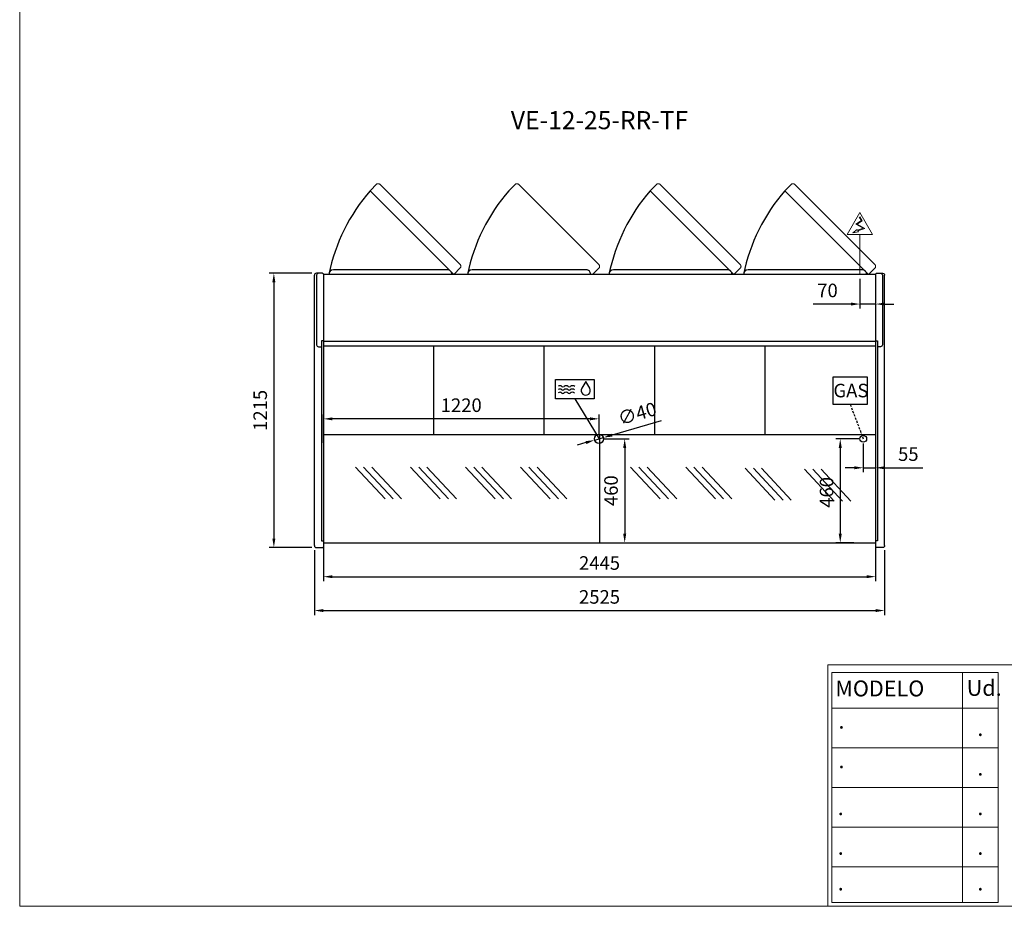
# Model space of a CAD drawing. Units: millimetres. Extents: x -18561 to 44242, y -6096 to 10614.
# Drawn here: x 23581 to 27940, y 1446 to 5371 of the extents above; entities that cross this region are included whole.
import ezdxf
from ezdxf.enums import TextEntityAlignment as Align

# ---------------------------------------------------------------- set-up
doc = ezdxf.new("R2010")
doc.units = ezdxf.units.MM
doc.linetypes.add('HIDDEN', pattern=[1.905, 1.27, -0.635])
for name, color, linetype in [('ACOSTADOS', 7, 'Continuous'), ('ACOTA', 2, 'Continuous'), ('ADESAGÜES', 10, 'Continuous'), ('Cristal', 131, 'Continuous')]:
    doc.layers.add(name, color=color, linetype=linetype)
for name, color, linetype, lineweight in [('CAJETIN', 9, 'Continuous', 0), ('DATOS', 254, 'Continuous', 0), ('FORMATO', 180, 'Continuous', 0)]:
    doc.layers.add(name, color=color, linetype=linetype, lineweight=lineweight)
doc.styles.add('E1', font='isocp.shx')
doc.styles.add('SLDTEXTSTYLE3', font='TXT', dxfattribs={"width": 0.6666666666666666})
doc.dimstyles.new('SLDDIMSTYLE0', dxfattribs={"dimtxt": 2, "dimasz": 2, "dimexe": 0, "dimexo": 0.0625, "dimgap": 0.5, "dimtad": 1, "dimtih": 1, "dimtoh": 1, "dimlfac": 10, "dimzin": 12, "dimdsep": 46, "dimtxsty": 'SLDTEXTSTYLE3', "dimsah": 1, "dimcen": 0.09, "dimadec": 0, "dimazin": 0, "dimtfac": 1, "dimtofl": 0, "dimtmove": 0, "dimatfit": 3, "dimfxl": 0, "dimtolj": 1, "dimtzin": 12, "dimarcsym": 0})

# ---------------------------------------------------------------- blocks, each defined once
blk = doc.blocks.new('*D983')
at = {"layer": 'ACOTA', "color": 0, "lineweight": -2}
for p, q in [((24874.33523182626, 4248.996931537133), (24685.85581445772, 4248.996931537133)), ((24705.85581445772, 4208.996931537133), (24705.85581445772, 3073.996931537133)), ((24874.28256751302, 3033.996931537133), (24685.85581445772, 3033.996931537133))]:
    blk.add_line(p, q, dxfattribs=at)
at = {"layer": 'ACOTA', "color": 0}
for points in [[(24699.18914779105, 4208.996931537133), (24712.52248112439, 4208.996931537133), (24705.85581445772, 4248.996931537133)], [(24699.18914779105, 3073.996931537133), (24712.52248112439, 3073.996931537133), (24705.85581445772, 3033.996931537133)]]:
    blk.add_solid(points, dxfattribs=at)
at = {"layer": 'Defpoints', "color": 0}
for p in [(24894.33523182626, 4248.996931537133), (24705.85581445772, 3033.996931537133), (24894.28256751302, 3033.996931537133)]:
    blk.add_point(p, dxfattribs=at)
at = {"layer": 'ACOTA', "color": 7, "insert": (24645.36990894591, 3641.496931537137), "char_height": 60, "attachment_point": 5, "rotation": 90, "style": 'E1'}
blk.add_mtext('\\A1;1215', dxfattribs=at)
blk = doc.blocks.new('COSTADODERECHO-VE-12-P')
for p, q in [((675010.1403657277, -37483.99381617323), (675010.1403657277, -36286.99366208691)), ((675044.9743728396, -36277.99381617323), (675019.193030041, -36277.99381617323)), ((675050.1403657277, -36280.90965428244), (675050.1403657277, -37490.04237081733)), ((675050.1403657277, -36577.99381617323), (675042.1403657277, -36577.99381617323)), ((675042.1403657277, -36577.99381617323), (675042.1403657277, -37462.99381617321)), ((675042.1403657277, -37462.99381617321), (675050.1403657277, -37462.99381617321))]:
    blk.add_line(p, q)
at = {"linetype": 'Continuous'}
for p, q in [((675020.1403657277, -36286.99366208691), (675020.1403657277, -36594.67062457291)), ((675047.0918227676, -36278.86861756957), (675047.0916563196, -36278.86845173119)), ((675048.8478789562, -36280.61823923762), (675047.0918228484, -36278.8686176498)), ((675050.1403657277, -36280.90965428244), (675049.5531805779, -36280.90965428244)), ((675029.1403657277, -36603.67062457291), (675042.1403657277, -36603.67062457291)), ((675047.0938350495, -37492.10619353929), (675048.8469705423, -37490.33824502864)), ((675049.5570458013, -37490.04237081733), (675050.1403657277, -37490.04237081733)), ((675019.1403657277, -37492.99381617323), (675044.9636092719, -37492.99381617323))]:
    blk.add_line(p, q, dxfattribs=at)
for centre, radius, start, end in [((675019.1403657277, -36286.99366208691), 9.000000000000007, 90, 180), ((675029.1403657277, -36286.99366208691), 9.000000000000007, 90, 180), ((675044.9743662679, -36280.99386829854), 3.000052125313201, 45.11088219612183, 89.999874495274), ((675049.557403465, -36279.89971704539), 1.009945853939996, 225.3585016974631, 269.7633184711668), ((675049.5575258427, -36279.89991504571), 1.009747244244589, 225.3556620361178, 269.7718183646913), ((675029.1403657277, -36594.67062457291), 9.000000000000007, 180, 270), ((675019.1403657277, -37483.99381617323), 9.000000000000007, 180, 270), ((675049.5570458013, -37491.04237081733), 0.999999999999936, 90, 135.2410389539076), ((675044.9636092719, -37489.99381617323), 3.000000000000003, 270, 315.2410389539076)]:
    blk.add_arc(centre, radius, start, end, dxfattribs=at)
blk = doc.blocks.new('*D993')
at = {"layer": 'ACOTA', "color": 0, "lineweight": -2}
for p, q in [((24925.28256751302, 3035.109008593178), (24925.28256751302, 2885.109008593171)), ((27370.28341505987, 3035.109008593171), (27370.28341505987, 2885.109008593171)), ((24965.28256751302, 2905.109008593171), (27330.28341505987, 2905.109008593171))]:
    blk.add_line(p, q, dxfattribs=at)
at = {"layer": 'ACOTA', "color": 0}
for points in [[(24965.28256751302, 2911.775675259837), (24965.28256751302, 2898.442341926504), (24925.28256751302, 2905.109008593171)], [(27330.28341505987, 2911.775675259837), (27330.28341505987, 2898.442341926504), (27370.28341505987, 2905.109008593171)]]:
    blk.add_solid(points, dxfattribs=at)
at = {"layer": 'Defpoints', "color": 0}
for p in [(24925.28256751302, 3055.109008593178), (27370.28341505987, 3055.109008593171), (27370.28341505987, 2905.109008593171)]:
    blk.add_point(p, dxfattribs=at)
at = {"layer": 'ACOTA', "color": 7, "insert": (26147.78299128645, 2965.594914104981), "char_height": 60, "attachment_point": 5, "style": 'E1'}
blk.add_mtext('\\A1;2445', dxfattribs=at)
blk = doc.blocks.new('*D994')
at = {"layer": 'ACOTA', "color": 0, "lineweight": -2}
for p, q in [((24885.28256751302, 3022.996931537133), (24885.28256751302, 2735.109008593171)), ((27410.28341505987, 3022.996931537133), (27410.28341505987, 2735.109008593171)), ((24925.28256751302, 2755.109008593171), (27370.28341505987, 2755.109008593171))]:
    blk.add_line(p, q, dxfattribs=at)
at = {"layer": 'ACOTA', "color": 0}
for points in [[(24925.28256751302, 2761.775675259837), (24925.28256751302, 2748.442341926504), (24885.28256751302, 2755.109008593171)], [(27370.28341505987, 2761.775675259837), (27370.28341505987, 2748.442341926504), (27410.28341505987, 2755.109008593171)]]:
    blk.add_solid(points, dxfattribs=at)
at = {"layer": 'Defpoints', "color": 0}
for p in [(24885.28256751302, 3042.996931537133), (27410.28341505987, 3042.996931537133), (27410.28341505987, 2755.109008593171)]:
    blk.add_point(p, dxfattribs=at)
at = {"layer": 'ACOTA', "color": 7, "insert": (26147.78299128645, 2815.594914104981), "char_height": 60, "attachment_point": 5, "style": 'E1'}
blk.add_mtext('\\A1;2525', dxfattribs=at)
blk = doc.blocks.new('*D941')
at = {"layer": 'ADESAGÜES', "color": 0, "lineweight": -2}
for p, q in [((637449.3010489349, 24287.39009297083), (637347.2894529928, 24287.39009297083)), ((637367.2894529928, 24247.39009297083), (637367.2894529928, 23867.08616759727)), ((637426.7750491579, 23827.08616759727), (637347.2894529928, 23827.08616759727))]:
    blk.add_line(p, q, dxfattribs=at)
at = {"layer": 'ADESAGÜES', "color": 0}
for points in [[(637360.6227863262, 24247.39009297083), (637373.9561196595, 24247.39009297083), (637367.2894529928, 24287.39009297083)], [(637360.6227863262, 23867.08616759727), (637373.9561196595, 23867.08616759727), (637367.2894529928, 23827.08616759727)]]:
    blk.add_solid(points, dxfattribs=at)
at = {"layer": 'Defpoints', "color": 0}
for p in [(637469.3010489349, 24287.39009297083), (637367.2894529928, 23827.08616759727), (637446.7750491579, 23827.08616759727)]:
    blk.add_point(p, dxfattribs=at)
at = {"layer": 'ADESAGÜES', "color": 7, "insert": (637306.8094529929, 24050.3544076547), "char_height": 60, "attachment_point": 5, "rotation": 90, "style": 'E1'}
blk.add_mtext('\\A1;460', dxfattribs=at)
blk = doc.blocks.new('*D942')
at = {"layer": 'ADESAGÜES', "color": 0, "lineweight": -2}
for p, q in [((637469.3010489349, 24267.39009297083), (637469.3010489349, 24139.31554921634)), ((637523.9762300916, 24219.1097567937), (637523.9762300916, 24139.31554921634)), ((637429.3010489349, 24159.31554921634), (637389.3010489349, 24159.31554921634)), ((637469.3010489349, 24159.31554921634), (637523.9762300916, 24159.31554921634)), ((637563.9762300916, 24159.31554921634), (637733.4215114659, 24159.31554921634))]:
    blk.add_line(p, q, dxfattribs=at)
at = {"layer": 'ADESAGÜES', "color": 0}
for points in [[(637429.3010489349, 24165.982215883), (637429.3010489349, 24152.64888254967), (637469.3010489349, 24159.31554921634)], [(637563.9762300916, 24165.982215883), (637563.9762300916, 24152.64888254967), (637523.9762300916, 24159.31554921634)]]:
    blk.add_solid(points, dxfattribs=at)
at = {"layer": 'Defpoints', "color": 0}
for p in [(637469.3010489349, 24287.39009297083), (637523.9762300916, 24239.1097567937), (637523.9762300916, 24159.31554921634)]:
    blk.add_point(p, dxfattribs=at)
at = {"layer": 'ADESAGÜES', "color": 7, "insert": (637668.6988707788, 24219.79554921633), "char_height": 60, "attachment_point": 5, "style": 'E1'}
blk.add_mtext('\\A1;55', dxfattribs=at)
blk = doc.blocks.new('*D946')
at = {"layer": 'ADESAGÜES', "color": 0, "lineweight": -2}
for p, q in [((636574.9895474988, 24366.95419470195), (636356.8795081704, 24304.02328325465)), ((636280.0149868823, 24281.84569620949), (636318.4472475264, 24292.93448973208)), ((636241.5827262382, 24270.75690268693), (636203.1504655941, 24259.66810916437))]:
    blk.add_line(p, q, dxfattribs=at)
at = {"layer": 'ADESAGÜES', "color": 0}
for points in [[(636355.0313759167, 24310.42866002867), (636358.7276404242, 24297.61790648065), (636318.4472475264, 24292.93448973208)], [(636239.7345939844, 24277.16227946096), (636243.4308584919, 24264.35152591293), (636280.0149868823, 24281.84569620949)]]:
    blk.add_solid(points, dxfattribs=at)
at = {"layer": 'Defpoints', "color": 0}
for p in [(636318.4472475264, 24292.93448973208), (636280.0149868823, 24281.84569620949)]:
    blk.add_point(p, dxfattribs=at)
at = {"layer": 'ADESAGÜES', "color": 7, "insert": (636468.3844023505, 24399.14271383345), "char_height": 60, "attachment_point": 5, "rotation": 16.0943458019522, "style": 'E1'}
blk.add_mtext('\\A1;∅40', dxfattribs=at)
blk = doc.blocks.new('*D943')
at = {"layer": 'ADESAGÜES', "color": 0, "lineweight": -2}
for p, q in [((636319.2311172043, 24287.3900929708), (636432.9950551437, 24287.3900929708)), ((636412.9950551437, 24247.3900929708), (636412.9950551437, 23867.08616759728)), ((636322.7488899512, 23827.08616759728), (636432.9950551437, 23827.08616759728))]:
    blk.add_line(p, q, dxfattribs=at)
at = {"layer": 'ADESAGÜES', "color": 0}
for points in [[(636406.3283884771, 24247.3900929708), (636419.6617218103, 24247.3900929708), (636412.9950551437, 24287.3900929708)], [(636406.3283884771, 23867.08616759728), (636419.6617218103, 23867.08616759728), (636412.9950551437, 23827.08616759728)]]:
    blk.add_solid(points, dxfattribs=at)
at = {"layer": 'Defpoints', "color": 0}
for p in [(636299.2311172043, 24287.3900929708), (636302.7488899512, 23827.08616759728), (636412.9950551437, 23827.08616759728)]:
    blk.add_point(p, dxfattribs=at)
at = {"layer": 'ADESAGÜES', "color": 7, "insert": (636352.5150551437, 24057.95810621374), "char_height": 60, "attachment_point": 5, "rotation": 90, "style": 'E1'}
blk.add_mtext('\\A1;460', dxfattribs=at)
blk = doc.blocks.new('*D944')
at = {"layer": 'ADESAGÜES', "color": 0, "lineweight": -2}
for p, q in [((635078.9753825448, 24270.33363068542), (635078.9753825448, 24395.97354338081)), ((636259.2311172043, 24375.97354338081), (635118.9753825448, 24375.97354338081)), ((636299.2311172043, 24307.39009297083), (636299.2311172043, 24395.97354338081))]:
    blk.add_line(p, q, dxfattribs=at)
at = {"layer": 'ADESAGÜES', "color": 0}
for points in [[(635118.9753825448, 24382.64021004748), (635118.9753825448, 24369.30687671414), (635078.9753825448, 24375.97354338081)], [(636259.2311172043, 24382.64021004748), (636259.2311172043, 24369.30687671414), (636299.2311172043, 24375.97354338081)]]:
    blk.add_solid(points, dxfattribs=at)
at = {"layer": 'Defpoints', "color": 0}
for p in [(635078.9753825448, 24375.97354338081), (636299.2311172043, 24287.39009297083), (635078.9753825448, 24250.33363068542)]:
    blk.add_point(p, dxfattribs=at)
at = {"layer": 'ADESAGÜES', "color": 7, "insert": (635689.1032498745, 24436.45944889262), "char_height": 60, "attachment_point": 5, "style": 'E1'}
blk.add_mtext('\\A1;1220', dxfattribs=at)
blk = doc.blocks.new('*D945')
at = {"layer": 'ADESAGÜES', "color": 0, "lineweight": -2}
for p, q in [((637454.3752300869, 24995.77409054124), (637454.3752300869, 24864.26273078007)), ((637523.9762300916, 24995.77409054124), (637523.9762300916, 24864.26273078007)), ((637414.3752300869, 24884.26273078007), (637247.3679859923, 24884.26273078007)), ((637523.9762300916, 24884.26273078007), (637454.3752300869, 24884.26273078007)), ((637563.9762300916, 24884.26273078007), (637603.9762300916, 24884.26273078007))]:
    blk.add_line(p, q, dxfattribs=at)
at = {"layer": 'ADESAGÜES', "color": 0}
for points in [[(637414.3752300869, 24890.92939744674), (637414.3752300869, 24877.5960641134), (637454.3752300869, 24884.26273078007)], [(637563.9762300916, 24890.92939744674), (637563.9762300916, 24877.5960641134), (637523.9762300916, 24884.26273078007)]]:
    blk.add_solid(points, dxfattribs=at)
at = {"layer": 'Defpoints', "color": 0}
for p in [(637454.3752300869, 25015.77409054124), (637523.9762300916, 25015.77409054124), (637523.9762300916, 24884.26273078007)]:
    blk.add_point(p, dxfattribs=at)
at = {"layer": 'ADESAGÜES', "color": 7, "insert": (637310.8716080396, 24944.74273078007), "char_height": 60, "attachment_point": 5, "style": 'E1'}
blk.add_mtext('\\A1;70', dxfattribs=at)
blk = doc.blocks.new('VE-12-25-RR-P')
for p, q in [((635316.2223099482, 25416.11327205782), (635286.2711240987, 25386.16208620826)), ((635930.3223169884, 25416.11327205782), (635900.3711311389, 25386.16208620826)), ((636556.4223240268, 25416.11327205782), (636526.4711381773, 25386.16208620826)), ((637152.452443044, 25416.11327205782), (637122.5012571946, 25386.16208620826)), ((635686.6103056067, 25045.72527639934), (635656.6591197571, 25015.77409054978)), ((636242.173240768, 25035.77409054978), (635737.173243768, 25035.77409054978)), ((636300.7103126469, 25045.72527639934), (636270.7591267973, 25015.77409054978)), ((636926.8103196854, 25045.72527639934), (636896.8591338358, 25015.77409054978)), ((637522.8404387026, 25045.72527639934), (637492.889252853, 25015.77409054978)), ((637523.9762300916, 25015.77409054124), (635078.9753825448, 25015.77409054124)), ((635078.9753825448, 25015.77409054124), (635078.9753825448, 23827.08616759728)), ((637523.9762300916, 25015.77409054124), (637523.9762300916, 23827.08616759728)), ((637523.9762300916, 24719.0319549175), (635078.9753825448, 24719.0319549175)), ((635078.9753825448, 24699.0319549175), (637523.9762300916, 24699.0319549175)), ((635567.9743825251, 24305.20182921728), (635567.9743825251, 24699.0319549175)), ((636056.9733825054, 24305.20182921728), (636056.9733825054, 24699.0319549175)), ((636545.9733825054, 24305.20182921728), (636545.9733825054, 24699.0319549175)), ((637034.9733825054, 24305.20182921728), (637034.9733825054, 24699.0319549175)), ((637523.9762300916, 24305.20182921728), (635078.9753825448, 24305.20182921728)), ((636301.4758063182, 24305.20182921728), (636301.4758063182, 23827.08616759728)), ((635078.9753825448, 23827.08616759728), (637523.9762300916, 23827.08616759728))]:
    blk.add_line(p, q)
at = {"linetype": 'Continuous', "lineweight": 15}
for p, q in [((635656.6591197571, 25015.77409054978), (635286.2711240987, 25386.16208620833)), ((635685.3859818043, 25057.75790662124), (635328.2970448718, 25414.84684355377)), ((636299.4859888445, 25057.75790662124), (635942.397051912, 25414.84684355377)), ((636896.8591338358, 25015.77409054978), (636526.4711381773, 25386.16208620833)), ((636925.585995883, 25057.75790662124), (636568.4970589504, 25414.84684355377)), ((637492.889252853, 25015.77409054978), (637122.5012571946, 25386.16208620833)), ((637521.6161149002, 25057.75790662124), (637164.5271779676, 25414.84684355377))]:
    blk.add_line(p, q, dxfattribs=at)
at = {"linetype": 'Continuous'}
for p, q in [((635628.0732337278, 25035.77409054978), (635123.0732367279, 25035.77409054978)), ((636868.2732478066, 25035.77409054978), (636363.2732508066, 25035.77409054978)), ((637464.3033668238, 25035.77409054978), (636959.3033698238, 25035.77409054978))]:
    blk.add_line(p, q, dxfattribs=at)
at = {"linetype": 'Continuous', "lineweight": 15, "flags": 128}
for points in [[(635316.2223099482, 25416.11327205782), (635317.3052310739, 25416.47101450798), (635318.4156319448, 25416.7678969089), (635319.8297851528, 25417.03793176731), (635321.2708701971, 25417.17988235308), (635322.715959192, 25417.17065219326), (635324.14014335, 25416.98550108776), (635325.2812271266, 25416.68221236587), (635326.4465031943, 25416.19153875551), (635327.2762482008, 25415.69534390799), (635328.2970448718, 25414.84684355377)], [(635930.3223169884, 25416.11327205782), (635931.4052381141, 25416.47101450798), (635932.515638985, 25416.7678969089), (635933.929792193, 25417.03793176731), (635935.3708772373, 25417.17988235308), (635936.8159662322, 25417.17065219326), (635938.2401503902, 25416.98550108776), (635939.3812341668, 25416.68221236587), (635940.5465102345, 25416.19153875551), (635941.376255241, 25415.69534390799), (635942.397051912, 25414.84684355377)], [(636556.4223240268, 25416.11327205782), (636557.5052451525, 25416.47101450798), (636558.6156460233, 25416.7678969089), (636560.0297992314, 25417.03793176731), (636561.4708842757, 25417.17988235308), (636562.9159732705, 25417.17065219326), (636564.3401574286, 25416.98550108776), (636565.4812412052, 25416.68221236587), (636566.6465172728, 25416.19153875551), (636567.4762622796, 25415.69534390799), (636568.4970589504, 25414.84684355377)], [(637152.452443044, 25416.11327205782), (637153.5353641697, 25416.47101450798), (637154.6457650405, 25416.7678969089), (637156.0599182487, 25417.03793176731), (637157.501003293, 25417.17988235308), (637158.9460922878, 25417.17065219326), (637160.3702764459, 25416.98550108776), (637161.5113602225, 25416.68221236587), (637162.67663629, 25416.19153875551), (637163.5063812968, 25415.69534390799), (637164.5271779676, 25414.84684355377)], [(635685.3859818043, 25057.75790662126), (635686.083612246, 25056.94824985629), (635686.5369595536, 25056.25980742765), (635686.9119453331, 25055.53129388278), (635687.2555317106, 25054.6376068386), (635687.489214912, 25053.77011932913), (635687.693785178, 25052.39529966741), (635687.7295625841, 25050.99801046708), (635687.6196752134, 25049.6014008847), (635687.3855020546, 25048.22682883572), (635686.6103056067, 25045.72527639934)], [(636299.4859888445, 25057.75790662126), (636300.1836192862, 25056.94824985629), (636300.6369665938, 25056.25980742765), (636301.0119523733, 25055.53129388278), (636301.3555387508, 25054.6376068386), (636301.5892219523, 25053.77011932913), (636301.7937922182, 25052.39529966741), (636301.8295696243, 25050.99801046708), (636301.7196822535, 25049.6014008847), (636301.4855090948, 25048.22682883572), (636300.7103126469, 25045.72527639934)], [(636925.585995883, 25057.75790662126), (636926.2836263245, 25056.94824985629), (636926.7369736322, 25056.25980742765), (636927.1119594118, 25055.53129388278), (636927.4555457892, 25054.6376068386), (636927.6892289908, 25053.77011932913), (636927.8937992568, 25052.39529966741), (636927.9295766627, 25050.99801046708), (636927.819689292, 25049.6014008847), (636927.5855161333, 25048.22682883572), (636926.8103196854, 25045.72527639934)], [(637521.6161149002, 25057.75790662126), (637522.3137453417, 25056.94824985629), (637522.7670926495, 25056.25980742765), (637523.142078429, 25055.53129388278), (637523.4856648064, 25054.6376068386), (637523.719348008, 25053.77011932913), (637523.923918274, 25052.39529966741), (637523.95969568, 25050.99801046708), (637523.8498083092, 25049.6014008847), (637523.6156351506, 25048.22682883572), (637522.8404387026, 25045.72527639934)]]:
    blk.add_lwpolyline(points, dxfattribs=at)
for centre in [(635895.6524716513, 24854.25569502771), (636509.7524786915, 24854.25569502771), (637135.8524857301, 24854.25569502771), (637731.8826047473, 24854.25569502771)]:
    blk.add_arc(centre, 808.8696036592738, 138.8834976105872, 168.4815135647741)
at = {"linetype": 'Continuous'}
for centre, radius, start, end in [((635123.0732367279, 25015.77409054978), 20.00000000000011, 90, 180), ((635628.5726836657, 25016.27354048754), 19.50694499324598, 358.5328558098589, 91.46714418847421), ((635737.173243768, 25015.77409054978), 20.00000000000011, 90, 180), ((636242.6726907059, 25016.27354048754), 19.50694499324598, 358.5328558098589, 91.46714418847421), ((636363.2732508066, 25015.77409054978), 20.00000000000011, 90, 180), ((636868.7726977443, 25016.27354048754), 19.50694499324598, 358.5328558098589, 91.46714418847421), ((636959.3033698238, 25015.77409054978), 20.00000000000011, 90, 180), ((637464.8028167615, 25016.27354048754), 19.50694499324598, 358.5328558098589, 91.46714418847421)]:
    blk.add_arc(centre, radius, start, end, dxfattribs=at)
at = {"layer": 'ADESAGÜES', "linetype": 'Continuous', "lineweight": 15}
for p, q in [((637398.3868106015, 25192.26173447421), (637454.4180077843, 25289.12798775408)), ((637510.4492049671, 25192.26173447421), (637454.4180077843, 25289.12798775408)), ((637460.83047225, 25253.92212300884), (637435.8923443924, 25238.34447400926)), ((637464.9642250123, 25252.96708997379), (637441.8343119256, 25238.51894577007)), ((637451.249984997, 25269.25944483792), (637460.83047225, 25253.92212300884)), ((637453.7943778958, 25270.84880470178), (637464.9642250123, 25252.96708997379)), ((637435.8923443924, 25238.34447400926), (637468.7505428981, 25220.40928994409)), ((637441.8343119256, 25238.51894577007), (637476.5981341373, 25219.543603891)), ((637468.7505428981, 25220.40928994409), (637443.9375077351, 25210.89996726662)), ((637476.5981341373, 25219.543603891), (637445.3516744233, 25208.24419181039)), ((637398.3868106015, 25192.26173447421), (637510.449204967, 25192.26173447421)), ((637454.3752300869, 25015.77409054124), (637454.5079525844, 25192.26173447421))]:
    blk.add_line(p, q, dxfattribs=at)
at = {"layer": 'ADESAGÜES', "color": 1}
for p, q in [((637335.8272182308, 24562.18143797534), (637487.1532079207, 24562.18143797534)), ((637335.8272182308, 24439.51390629543), (637335.8272182308, 24562.18143797534)), ((637487.1532079207, 24562.18143797534), (637487.1532079207, 24439.51390629543)), ((636192.3233984611, 24464.5569937908), (636299.2311172043, 24287.39009297083)), ((637487.1532079207, 24439.51390629543), (637335.8272182308, 24439.51390629543))]:
    blk.add_line(p, q, dxfattribs=at)
at = {"layer": 'ADESAGÜES', "color": 1, "linetype": 'HIDDEN', "lineweight": 25, "ltscale": 8}
blk.add_line((637411.4902130758, 24439.51390629543), (637469.3010489349, 24287.39009297083), dxfattribs=at)
at = {"layer": 'ADESAGÜES', "linetype": 'Continuous', "lineweight": 15}
blk.add_lwpolyline([(637445.3516744233, 25208.24419181039), (637447.4493363333, 25204.30482662602), (637422.8911008367, 25199.89006697703), (637441.7515510396, 25215.00514821111), (637443.9375077351, 25210.89996726662)], dxfattribs=at)
at = {"layer": 'ADESAGÜES', "color": 1, "linetype": 'Continuous'}
blk.add_lwpolyline([(636107.2562093991, 24550.00971273945), (636277.390587523, 24550.00971273945), (636277.390587523, 24464.5569937908), (636107.2562093991, 24464.5569937908)], close=True, dxfattribs=at)
blk.add_lwpolyline([(636258.2199958646, 24511.44479451732), (636240.9923560424, 24541.83822169983), (636223.2846959053, 24511.72193437531)], dxfattribs=at)
at = {"layer": 'ADESAGÜES'}
for centre, radius in [((636299.2311172043, 24287.39009297083), 20), ((637469.3010489349, 24287.39009297083), 15)]:
    blk.add_circle(centre, radius, dxfattribs=at)
at = {"layer": 'ADESAGÜES', "color": 1, "linetype": 'Continuous'}
for centre, radius, start, end in [((636125.1970759297, 24494.03982572288), 13.9999999999983, 48.18968510719199, 119.6251771607652), ((636125.6202161149, 24508.65296541528), 13.9999999999983, 48.18968510719199, 119.6251771607652), ((636139.1970759297, 24509.69230156533), 7, 228.189685107192, 311.810314892808), ((636139.6202161149, 24524.30544125779), 7, 228.189685107192, 311.810314892808), ((636153.1970759297, 24494.03982572282), 14, 48.18968510719199, 131.810314892808), ((636153.6202161149, 24508.65296541528), 14, 48.18968510719199, 131.810314892808), ((636167.1970759297, 24509.69230156533), 7, 228.189685107192, 311.810314892808), ((636167.6202161149, 24524.30544125779), 7, 228.189685107192, 311.810314892808), ((636181.1970759297, 24494.03982572282), 13.99999999999955, 44.75358653658337, 131.810314892808), ((636181.6202161149, 24508.65296541528), 13.99999999999955, 44.75358653658337, 131.810314892808), ((636240.6711599205, 24501.34934021517), 20.2454893880186, 149.1801116245671, 29.91085876660727), ((636125.1970759297, 24479.64973442526), 13.9999999999983, 48.18968510719199, 119.6251771607652), ((636139.1970759297, 24495.30221026776), 7, 228.189685107192, 311.810314892808), ((636153.1970759297, 24479.64973442526), 14, 48.18968510719199, 131.810314892808), ((636167.1970759297, 24495.30221026776), 7, 228.189685107192, 311.810314892808), ((636181.1970759297, 24479.64973442526), 13.99999999999955, 44.75358653658337, 131.810314892808)]:
    blk.add_arc(centre, radius, start, end, dxfattribs=at)
at = {"layer": 'Cristal'}
for p, q in [((635351.7939470038, 24021.08483168209), (635220.4815267, 24162.45844701222)), ((635388.3629180628, 24021.08483168209), (635257.050497759, 24162.45844701222)), ((635424.9318891219, 24021.08483168209), (635293.6194688181, 24162.45844701222)), ((635595.5441237597, 24021.08577787504), (635464.2317034558, 24162.45939320516)), ((635632.1130948188, 24021.08577787504), (635500.8006745148, 24162.45939320516)), ((635668.6820658778, 24021.08577787504), (635537.3696455739, 24162.45939320516)), ((635839.2943005157, 24021.08672406798), (635707.9818802117, 24162.46033939811)), ((635875.8632715747, 24021.08672406798), (635744.5508512708, 24162.46033939811)), ((635912.4322426338, 24021.08672406798), (635781.1198223298, 24162.46033939811)), ((636083.0444772715, 24021.08767026092), (635951.7320569677, 24162.46128559105)), ((636119.6134483306, 24021.08767026092), (635988.3010280267, 24162.46128559105)), ((636156.1824193896, 24021.08767026092), (636024.8699990858, 24162.46128559105)), ((636570.5448307833, 24021.08956264681), (636439.2324104793, 24162.46317797694)), ((636607.1138018423, 24021.08956264681), (636475.8013815384, 24162.46317797694)), ((636643.6827729014, 24021.08956264681), (636512.3703525974, 24162.46317797694)), ((636814.2950075392, 24021.09050883976), (636682.9825872353, 24162.46412416988)), ((636850.8639785983, 24021.09050883976), (636719.5515582943, 24162.46412416988)), ((636887.4329496573, 24021.09050883976), (636756.1205293534, 24162.46412416988)), ((637077.5859884274, 24016.33157936935), (636946.2735681236, 24157.70519469948)), ((637114.1549594864, 24016.33157936935), (636982.8425391826, 24157.70519469948)), ((637150.7239305455, 24016.33157936935), (637019.4115102417, 24157.70519469948)), ((637340.8769693156, 24011.57264989895), (637209.5645490118, 24152.94626522908)), ((637377.4459403746, 24011.57264989895), (637246.1335200708, 24152.94626522908)), ((637414.0149114337, 24011.57264989895), (637282.7024911299, 24152.94626522908))]:
    blk.add_line(p, q, dxfattribs=at)
at = {"layer": 'ADESAGÜES', "color": 1, "style": 'E1'}
blk.add_text('GAS', height=60, dxfattribs=at).set_placement((637414.6156480312, 24501.26798382037), align=Align.MIDDLE_CENTER)
at = {"layer": 'ADESAGÜES', "color": 2}
for base, p1, p2, picture, middle in [((637523.9762300916, 24884.26273078007), (637454.3752300869, 25015.77409054124), (637523.9762300916, 25015.77409054124), '*D945', (637310.8716080396, 24884.26273078007)), ((635078.9753825448, 24375.97354338081), (636299.2311172043, 24287.39009297083), (635078.9753825448, 24250.33363068542), '*D944', (635689.1032498745, 24375.97354338081)), ((637523.9762300916, 24159.31554921634), (637469.3010489349, 24287.39009297083), (637523.9762300916, 24239.1097567937), '*D942', (637668.6988707788, 24159.31554921634))]:
    dim = blk.add_linear_dim(base=base, p1=p1, p2=p2, dimstyle='SLDDIMSTYLE0', override={"dimscale": 20, "dimtxt": 3, "dimexe": 1, "dimexo": 1, "dimgap": 1.524, "dimtih": 0, "dimtoh": 0, "dimdec": 0, "dimlfac": 1, "dimtxsty": 'E1', "dimclrt": 7, "dimtofl": 1}, dxfattribs=at)
    dim.commit()
    dim.dimension.update_dxf_attribs({"geometry": picture, "text_midpoint": middle, "dimtype": 128})
dim = blk.add_diameter_dim_2p(p1=(636280.0149868823, 24281.84569620953), p2=(636318.4472475264, 24292.93448973212), dimstyle='SLDDIMSTYLE0', override={"dimscale": 20, "dimtxt": 3, "dimexe": 1, "dimexo": 1, "dimgap": 1.524, "dimtih": 0, "dimtoh": 0, "dimdec": 0, "dimlfac": 1, "dimtxsty": 'E1', "dimclrt": 7, "dimtofl": 1}, dxfattribs=at)
dim.commit()
dim.dimension.update_dxf_attribs({"geometry": '*D946', "text_midpoint": (636468.3844023505, 24399.14271383349), "insert": (0, 4.001776687800884e-11)})
for base, p1, p2, picture, middle in [((636412.9950551437, 23827.08616759728), (636299.2311172043, 24287.3900929708), (636302.7488899512, 23827.08616759728), '*D943', (636412.9950551437, 24057.95810621374)), ((637367.2894529928, 23827.08616759727), (637469.3010489349, 24287.39009297083), (637446.7750491579, 23827.08616759727), '*D941', (637367.2894529928, 24050.3544076547))]:
    dim = blk.add_linear_dim(base=base, p1=p1, p2=p2, angle=90, dimstyle='SLDDIMSTYLE0', override={"dimscale": 20, "dimtxt": 3, "dimexe": 1, "dimexo": 1, "dimgap": 1.524, "dimtih": 0, "dimtoh": 0, "dimdec": 0, "dimlfac": 1, "dimtxsty": 'E1', "dimclrt": 7, "dimtofl": 1}, dxfattribs=at)
    dim.commit()
    dim.dimension.update_dxf_attribs({"geometry": picture, "text_midpoint": middle, "dimtype": 128})

msp = doc.modelspace()

# ---------------------------------------------------------------- linework, layer by layer
at = {"layer": 'CAJETIN'}
for q in [(33648.13408373446, 2515.458159700812), (27158.58057329446, 1445.558797168808)]:
    msp.add_line((27158.58057329446, 2515.458159700812), q, dxfattribs=at)
at = {"layer": 'CAJETIN', "color": 10}
for p, q in [((27754.91792290241, 2480.379492076799), (27754.91792290241, 1463.098130980813)), ((27176.11990710642, 2322.525487768807), (27912.77192721044, 2322.525487768807)), ((27176.11990710642, 2147.132149648806), (27912.77192721044, 2147.132149648806)), ((27176.11990710642, 1971.738811528806), (27912.77192721044, 1971.738811528806)), ((27176.11990710642, 1796.345473408809), (27912.77192721044, 1796.345473408809)), ((27176.11990710642, 1620.952135288809), (27912.77192721044, 1620.952135288809))]:
    msp.add_line(p, q, dxfattribs=at)
msp.add_lwpolyline([(27176.11990710642, 2480.379492076799), (27912.77192721044, 2480.379492076799), (27912.77192721044, 1463.098130980813), (27176.11990710642, 1463.098130980813)], close=True, dxfattribs=at)
at = {"layer": 'FORMATO'}
msp.add_lwpolyline([(23580.55647564644, 7935.112307608805), (23580.55647564644, 1445.558797168808), (33648.13408373446, 1445.558797168808), (33648.13408373446, 7935.112307608805)], close=True, dxfattribs=at)

# ---------------------------------------------------------------- block references
msp.add_blockref('VE-12-25-RR-P', (-610153.6928150317, -20771.9771590041))
at = {"layer": 'ACOSTADOS', "color": 1}
msp.add_blockref('COSTADODERECHO-VE-12-P', (-650124.8577982147, 40526.99074771036), dxfattribs=at)
at = {"layer": 'ACOSTADOS', "color": 1, "xscale": -1}
msp.add_blockref('COSTADODERECHO-VE-12-P', (702420.4237807876, 40526.99074771036), dxfattribs=at)

# ---------------------------------------------------------------- texts
at = {"layer": 'CAJETIN', "color": 10, "style": 'E1'}
for s, p in [('MODELO', (27191.81912439943, 2410.222156828805)), ('Ud.', (27773.54200373535, 2412.496389626832))]:
    msp.add_text(s, height=70.157335248, dxfattribs=at).set_placement(p, align=Align.MIDDLE_LEFT)
at = {"layer": 'DATOS', "color": 30, "style": 'E1'}
msp.add_text('VE-12-25-RR-TF', height=80, dxfattribs=at).set_placement((26147.78199193192, 4926.580636495104), align=Align.MIDDLE_CENTER)
at = {"layer": 'DATOS', "style": 'E1'}
for p in [(27205.70505571235, 2267.469952167857), (27205.70505571235, 2092.076614047856), (27202.42890782447, 1884.042142468807), (27202.42890782447, 1708.648804348807), (27202.42890782447, 1550.794800040815)]:
    msp.add_text('.', height=70.157335248, dxfattribs=at).set_placement(p, align=Align.MIDDLE_LEFT)
for p in [(27833.84492505643, 2234.828818708808), (27833.84492505643, 2059.435480588804), (27833.84492505643, 1884.042142468807), (27833.84492505643, 1708.648804348807), (27833.84492505643, 1550.794800040815)]:
    msp.add_text('.', height=70.157335248, dxfattribs=at).set_placement(p, align=Align.MIDDLE_CENTER)

# ---------------------------------------------------------------- dimensions: what is measured, and where the dimension line sits
at = {"layer": 'ACOTA', "color": 2}
dim = msp.add_linear_dim(base=(24705.85581445772, 3033.996931537133), p1=(24894.33523182626, 4248.996931537133), p2=(24894.28256751302, 3033.996931537133), angle=90, dimstyle='SLDDIMSTYLE0', override={"dimscale": 20, "dimtxt": 3, "dimexe": 1, "dimexo": 1, "dimgap": 1.524, "dimtih": 0, "dimtoh": 0, "dimdec": 0, "dimlfac": 1, "dimtxsty": 'E1', "dimclrt": 7, "dimtofl": 1}, dxfattribs=at)
dim.commit()
dim.dimension.update_dxf_attribs({"geometry": '*D983', "text_midpoint": (24645.36990894591, 3641.496931537137)})
dim = msp.add_linear_dim(base=(27370.28341505987, 2905.109008593171), p1=(24925.28256751302, 3055.109008593178), p2=(27370.28341505987, 3055.109008593171), dimstyle='SLDDIMSTYLE0', override={"dimscale": 20, "dimtxt": 3, "dimexe": 1, "dimexo": 1, "dimgap": 1.524, "dimtih": 0, "dimtoh": 0, "dimdec": 0, "dimlfac": 1, "dimtxsty": 'E1', "dimclrt": 7, "dimtofl": 1}, dxfattribs=at)
dim.commit()
dim.dimension.update_dxf_attribs({"geometry": '*D993', "text_midpoint": (26147.78299128645, 2965.594914104981)})
dim = msp.add_linear_dim(base=(27410.28341505987, 2755.109008593171), p1=(24885.28256751302, 3042.996931537133), p2=(27410.28341505987, 3042.996931537133), dimstyle='SLDDIMSTYLE0', override={"dimscale": 20, "dimtxt": 3, "dimexe": 1, "dimexo": 1, "dimgap": 1.524, "dimtih": 0, "dimtoh": 0, "dimdec": 0, "dimlfac": 1, "dimtxsty": 'E1', "dimclrt": 7, "dimtofl": 1}, dxfattribs=at)
dim.commit()
dim.dimension.update_dxf_attribs({"geometry": '*D994', "text_midpoint": (26147.78299128645, 2755.109008593171), "dimtype": 160})

doc.saveas('drawing.dxf')
